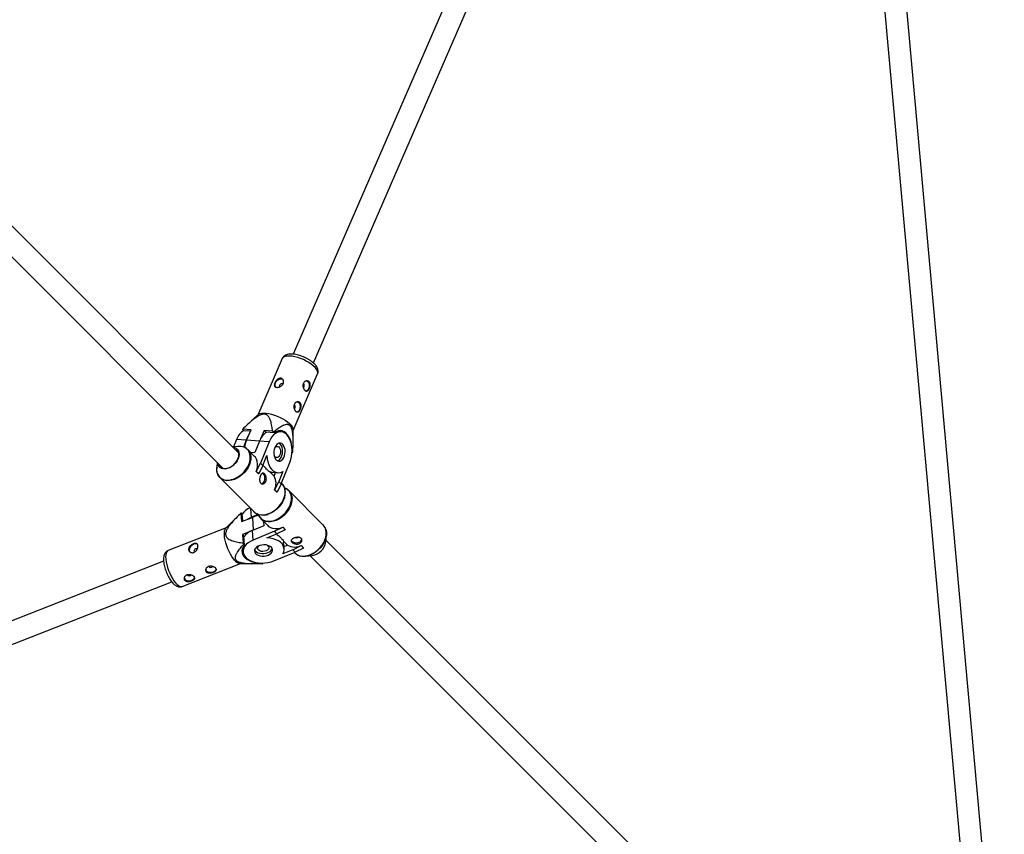
# Model space of a CAD drawing. Units: millimetres. Extents: x -6817 to 1074, y -13196 to -5304.
# Drawn here: x -1298 to -583, y -11248 to -10656 of the extents above; entities that cross this region are included whole.
import ezdxf

# ---------------------------------------------------------------- set-up
doc = ezdxf.new("R2010")
doc.units = ezdxf.units.MM

msp = doc.modelspace()

# ---------------------------------------------------------------- linework, layer by layer
at = {"color": 7, "linetype": 'Continuous', "lineweight": 25}
for p, q in [((-583.21, -11433.56), (-706.86, -10063.4)), ((-722.31, -10070.19), (-599.15, -11435)), ((-984.57, -10634.14), (-1099.71, -10899.36)), ((-1085.03, -10905.73), (-969.9, -10640.51)), ((-1139.17, -10971.16), (-1440.82, -10669.46)), ((-1452.13, -10680.77), (-1150.48, -10982.47)), ((-1107.65, -10902.57), (-1125.44, -10943.57)), ((-1099.76, -10954.72), (-1081.96, -10913.72)), ((-1092.02, -10920.95), (-1092.21, -10920.8)), ((-1098.63, -10936.17), (-1098.81, -10936.02)), ((-1125.08, -10943.23), (-1133.21, -10950.75)), ((-1136.55, -10954.1), (-1136.01, -10954.67)), ((-1130.24, -10954.2), (-1136.34, -10953.75)), ((-1136.01, -10954.67), (-1130.61, -10955.07)), ((-1133.54, -10961.81), (-1130.24, -10954.2)), ((-1120.82, -10954.89), (-1123.44, -10960.95)), ((-1114.71, -10955.34), (-1120.82, -10954.89)), ((-1119.91, -10955.85), (-1120.82, -10954.89)), ((-1108.56, -10955.75), (-1111.87, -10955.5)), ((-1099.72, -10962.06), (-1099.76, -10954.22)), ((-1140.8, -10961.25), (-1143.04, -10966.7)), ((-1133.81, -10961.76), (-1140.8, -10961.25)), ((-1133.81, -10961.76), (-1135.87, -10966.77)), ((-1124.15, -10962.47), (-1127.58, -10970.79)), ((-1117.17, -10962.98), (-1124.15, -10962.47)), ((-1119.91, -10955.85), (-1113.24, -10956.34)), ((-1113.24, -10956.34), (-1113.78, -10955.76)), ((-1140.01, -10966.38), (-1143.57, -10966.76)), ((-1127.71, -10973.57), (-1132.61, -10968.67)), ((-1132.61, -10968.67), (-1132.41, -10968.88)), ((-1117.17, -10962.98), (-1123.55, -10978.48)), ((-1130.72, -10970.56), (-1127.58, -10970.79)), ((-1121.82, -10980.21), (-1118.86, -10973.03)), ((-1100.51, -10970.72), (-1100.24, -10970.74)), ((-1100.03, -10970.4), (-1100.48, -10969.92)), ((-1154.89, -10978.07), (-1155.27, -10981.63)), ((-1126.47, -10984.59), (-1123.55, -10978.48)), ((-1121.82, -10980.21), (-1124.74, -10986.32)), ((-1123.55, -10978.48), (-1121.82, -10980.21)), ((-1108.49, -10993.53), (-1102.11, -10978.03)), ((-1152.98, -10989.03), (-1153.26, -10988.73)), ((-1152.98, -10989.03), (-1128.12, -11013.9)), ((-1124.86, -10986.31), (-1126.59, -10984.58)), ((-1126.47, -10984.59), (-1126.59, -10984.58)), ((-1124.74, -10986.32), (-1126.47, -10984.59)), ((-1124.74, -10986.32), (-1124.86, -10986.31)), ((-1113.53, -10987.94), (-1116.47, -10984.99)), ((-1115.56, -10985.14), (-1110.81, -10985.48)), ((-1113.53, -10987.94), (-1112.46, -10985.36)), ((-1107.27, -10984.63), (-1110.22, -10991.8)), ((-1111.53, -10999.64), (-1113.26, -10997.91)), ((-1113.14, -10997.92), (-1113.26, -10997.91)), ((-1113.14, -10997.92), (-1110.22, -10991.8)), ((-1111.42, -10999.65), (-1113.14, -10997.92)), ((-1108.49, -10993.53), (-1111.42, -10999.65)), ((-1110.22, -10991.8), (-1108.49, -10993.53)), ((-1107.75, -10993.53), (-1108.28, -10993.01)), ((-1103.09, -10998.22), (-1102.72, -10998.56)), ((-1111.42, -10999.65), (-1111.53, -10999.64)), ((-1105.77, -11003.8), (-1105.46, -11000.93)), ((-1077.86, -11023.43), (-1102.72, -10998.56)), ((-1139.83, -11016.98), (-1148.55, -11025.65)), ((-1137.61, -11014.82), (-1137.17, -11020.93)), ((-1136.77, -11015.19), (-1137.3, -11014.63)), ((-1137.17, -11020.93), (-1129.33, -11017.85)), ((-1136.37, -11020.62), (-1136.77, -11015.19)), ((-1125.1, -11015.71), (-1130, -11017.73)), ((-1124.96, -11015.76), (-1124.57, -11016.67)), ((-1123.09, -11018.92), (-1118.18, -11023.83)), ((-1122.74, -11019.25), (-1123.09, -11018.92)), ((-1120.72, -11016.18), (-1117.85, -11015.88)), ((-1148.26, -11025.37), (-1190.56, -11041.99)), ((-1120.96, -11023.96), (-1129.29, -11027.39)), ((-1121.19, -11020.82), (-1120.96, -11023.96)), ((-1113.28, -11027.99), (-1107.16, -11025.07)), ((-1105.43, -11026.8), (-1111.55, -11029.72)), ((-1107.17, -11024.95), (-1105.44, -11026.68)), ((-1107.16, -11025.07), (-1107.17, -11024.95)), ((-1107.16, -11025.07), (-1105.43, -11026.8)), ((-1105.43, -11026.8), (-1105.44, -11026.68)), ((-1130.99, -11028.19), (-1136.47, -11030.35)), ((-1136.47, -11030.35), (-1136.03, -11036.45)), ((-1136.47, -11030.35), (-1135.59, -11031.28)), ((-1135.1, -11037.96), (-1135.59, -11031.28)), ((-1128.77, -11034.37), (-1129.29, -11027.39)), ((-1113.28, -11027.99), (-1128.77, -11034.37)), ((-1118.72, -11032.67), (-1111.55, -11029.72)), ((-1111.55, -11029.72), (-1113.28, -11027.99)), ((-1096.65, -11032.49), (-1096.41, -11032.37)), ((-1076.09, -11035.71), (-1075.57, -11030.82)), ((-1136.25, -11039.71), (-1136.01, -11042.98)), ((-1135.63, -11037.39), (-1135.1, -11037.96)), ((-1099.95, -11041.32), (-1107.13, -11044.27)), ((-1106.76, -11035.07), (-1103.82, -11038.02)), ((-1106.27, -11040.73), (-1106.62, -11035.98)), ((-1106.39, -11039.08), (-1103.82, -11038.02)), ((-1099.95, -11041.32), (-1093.84, -11038.4)), ((-1098.22, -11043.05), (-1099.95, -11041.32)), ((-1092.11, -11040.12), (-1098.22, -11043.05)), ((-1093.85, -11038.28), (-1092.12, -11040.01)), ((-1093.84, -11038.4), (-1093.85, -11038.28)), ((-1093.84, -11038.4), (-1092.11, -11040.12)), ((-1092.11, -11040.12), (-1092.12, -11040.01)), ((-602.46, -11507.95), (-1075.95, -11034.39)), ((-1113.72, -11049.43), (-1098.22, -11043.05)), ((-1098.75, -11043.26), (-1098.23, -11043.79)), ((-1090.83, -11046.08), (-1085.94, -11045.56)), ((-1087.27, -11045.7), (-613.47, -11519.57)), ((-1193.79, -11049.71), (-1468.19, -11157.58)), ((-1180.31, -11068.05), (-1138.01, -11051.43)), ((-1138.42, -11051.41), (-1130.33, -11051.69)), ((-1122.68, -11051.07), (-1122.16, -11051.62)), ((-1121.84, -11051.43), (-1121.87, -11051.06)), ((-1462.33, -11172.47), (-1187.92, -11064.6))]:
    msp.add_line(p, q, dxfattribs=at)
at = {"color": 8, "linetype": 'Continuous', "lineweight": 25}
for p, q in [((-1124.16, -10962.49), (-1133.54, -10961.81)), ((-1130, -11017.73), (-1130.45, -11011.56)), ((-1129.33, -11017.85), (-1128.65, -11027.12))]:
    msp.add_line(p, q, dxfattribs=at)
at = {"color": 8, "linetype": 'Continuous', "lineweight": 25, "flags": 128}
for points in [[(-1083.81, -10908.95), (-1085.08, -10907.75), (-1086.59, -10906.55), (-1088.32, -10905.4), (-1090.21, -10904.32), (-1092.23, -10903.34), (-1094.31, -10902.48), (-1096.4, -10901.77), (-1098.46, -10901.23), (-1100.41, -10900.86), (-1102.23, -10900.68), (-1103.85, -10900.7), (-1105.23, -10900.91), (-1106.35, -10901.3), (-1107.17, -10901.88), (-1107.65, -10902.57)], [(-1081.96, -10913.72), (-1081.82, -10913.26), (-1081.83, -10912.31), (-1082.17, -10911.26), (-1082.83, -10910.13), (-1083.81, -10908.95)], [(-1155.27, -10981.63), (-1155.32, -10983.38), (-1155.07, -10985.09), (-1154.54, -10986.63), (-1153.72, -10987.97), (-1152.63, -10989.08), (-1151.32, -10989.94), (-1149.8, -10990.51), (-1148.11, -10990.79), (-1146.3, -10990.77), (-1144.41, -10990.44), (-1142.49, -10989.83), (-1140.58, -10988.93), (-1138.74, -10987.79), (-1137, -10986.41), (-1135.41, -10984.84), (-1134.01, -10983.12), (-1132.83, -10981.29), (-1131.91, -10979.38), (-1131.26, -10977.46), (-1130.9, -10975.57), (-1130.84, -10973.74), (-1131.08, -10972.04), (-1131.62, -10970.5), (-1132.44, -10969.16), (-1133.52, -10968.04), (-1134.84, -10967.19), (-1135.3, -10966.98)], [(-1132.41, -10968.88), (-1132.03, -10969.33), (-1131.2, -10970.69), (-1130.66, -10972.25), (-1130.41, -10973.97), (-1130.47, -10975.81), (-1130.83, -10977.73), (-1131.49, -10979.68)], [(-1131.49, -10979.68), (-1132.43, -10981.6), (-1133.62, -10983.46), (-1135.03, -10985.2), (-1136.64, -10986.79), (-1138.4, -10988.18), (-1140.27, -10989.34), (-1142.2, -10990.25), (-1144.14, -10990.87), (-1146.06, -10991.2), (-1147.89, -10991.22), (-1149.59, -10990.94), (-1151.13, -10990.36), (-1152.46, -10989.49), (-1152.98, -10989.03)], [(-1112.37, -11019.63), (-1110.47, -11018.7), (-1108.63, -11017.53), (-1106.91, -11016.13), (-1105.34, -11014.54), (-1103.97, -11012.8), (-1102.82, -11010.95), (-1101.92, -11009.04), (-1101.31, -11007.12), (-1100.99, -11005.23), (-1100.96, -11003.43), (-1101.24, -11001.74), (-1101.82, -11000.22), (-1102.67, -10998.9), (-1103.78, -10997.82), (-1105.13, -10997), (-1105.75, -10996.74)], [(-1106.63, -11004.54), (-1105.97, -11002.6), (-1105.61, -11000.68), (-1105.55, -10998.84), (-1105.79, -10997.11), (-1106.34, -10995.55), (-1107.17, -10994.19), (-1107.75, -10993.53)], [(-1128.12, -11013.9), (-1127.6, -11014.36), (-1126.27, -11015.22), (-1124.73, -11015.8), (-1123.03, -11016.08), (-1121.19, -11016.06), (-1119.28, -11015.74), (-1117.34, -11015.11), (-1115.41, -11014.21), (-1113.54, -11013.05), (-1111.78, -11011.66), (-1110.17, -11010.07), (-1108.76, -11008.32), (-1107.56, -11006.47), (-1106.63, -11004.54)], [(-1102.72, -10998.56), (-1102.26, -10999.07), (-1101.4, -11000.41), (-1100.82, -11001.94), (-1100.53, -11003.65), (-1100.56, -11005.48), (-1100.88, -11007.39), (-1101.5, -11009.34), (-1102.41, -11011.27), (-1103.57, -11013.13), (-1104.96, -11014.89), (-1106.55, -11016.5), (-1108.29, -11017.92), (-1110.15, -11019.11), (-1112.07, -11020.05)], [(-1124.57, -11016.67), (-1124.56, -11016.7), (-1123.71, -11018.01), (-1122.6, -11019.1), (-1121.25, -11019.92), (-1119.71, -11020.45), (-1118.01, -11020.7), (-1116.19, -11020.64), (-1114.29, -11020.28), (-1112.37, -11019.63)], [(-1112.07, -11020.05), (-1114.02, -11020.7), (-1115.94, -11021.07), (-1117.78, -11021.13), (-1119.5, -11020.88), (-1121.07, -11020.34), (-1122.43, -11019.51), (-1122.74, -11019.25)], [(-1087.21, -11044.91), (-1085.29, -11043.98), (-1083.43, -11042.78), (-1081.69, -11041.37), (-1080.1, -11039.76), (-1078.71, -11038), (-1077.55, -11036.13), (-1076.64, -11034.2), (-1076.02, -11032.26), (-1075.69, -11030.35), (-1075.67, -11028.51), (-1075.95, -11026.81), (-1076.53, -11025.27), (-1077.4, -11023.94), (-1077.86, -11023.43)], [(-1190.56, -11041.99), (-1190.93, -11042.2), (-1191.53, -11042.83), (-1191.96, -11043.78), (-1192.23, -11045.02), (-1192.33, -11046.52), (-1192.24, -11048.24), (-1191.98, -11050.14), (-1191.55, -11052.16), (-1190.96, -11054.26), (-1190.23, -11056.37), (-1189.37, -11058.46), (-1188.41, -11060.45), (-1187.37, -11062.3), (-1186.29, -11063.96), (-1185.18, -11065.4), (-1184.08, -11066.56), (-1183.01, -11067.43), (-1182.01, -11067.97), (-1181.09, -11068.18), (-1180.31, -11068.05)], [(-1098.23, -11043.79), (-1097.56, -11044.37), (-1096.2, -11045.2), (-1094.64, -11045.75), (-1092.92, -11045.99), (-1091.08, -11045.93), (-1089.16, -11045.57), (-1087.21, -11044.91)]]:
    msp.add_lwpolyline(points, dxfattribs=at)
at = {"color": 7, "linetype": 'Continuous', "lineweight": 25, "flags": 128}
for points in [[(-1106.89, -10918.01), (-1107.42, -10917.62), (-1108.3, -10917.39), (-1109.32, -10917.48), (-1110.37, -10917.88), (-1111.37, -10918.56), (-1112.2, -10919.45), (-1112.79, -10920.46)], [(-1090.18, -10918.53), (-1089.71, -10918.64), (-1089.04, -10919.12), (-1088.51, -10919.92), (-1088.17, -10920.97), (-1088.05, -10922.16), (-1088.18, -10923.37), (-1088.52, -10924.49), (-1089.06, -10925.41), (-1089.74, -10926.03), (-1090.32, -10926.28)], [(-1107.25, -10921.06), (-1107.39, -10920.94), (-1107.82, -10920.81), (-1108.32, -10920.87), (-1108.84, -10921.13), (-1109.29, -10921.53), (-1109.6, -10922.03)], [(-1096.79, -10933.74), (-1096.32, -10933.86), (-1095.64, -10934.34), (-1095.11, -10935.14), (-1094.77, -10936.18), (-1094.66, -10937.37), (-1094.78, -10938.59), (-1095.13, -10939.71), (-1095.67, -10940.62), (-1096.34, -10941.25), (-1096.93, -10941.49)], [(-1125.08, -10943.23), (-1124.78, -10942.99), (-1123.81, -10942.5), (-1122.55, -10942.2), (-1121.05, -10942.09), (-1119.32, -10942.17), (-1117.43, -10942.44), (-1115.42, -10942.9), (-1113.34, -10943.53), (-1111.25, -10944.32), (-1109.19, -10945.24), (-1107.23, -10946.27), (-1105.41, -10947.39), (-1103.79, -10948.57), (-1102.39, -10949.77), (-1101.27, -10950.97), (-1100.44, -10952.13), (-1099.94, -10953.22), (-1099.76, -10954.22)], [(-1100.63, -10966.81), (-1100.81, -10965.25), (-1101.26, -10963.1), (-1101.92, -10961.12), (-1102.76, -10959.34), (-1103.77, -10957.82), (-1104.93, -10956.58), (-1106.21, -10955.67), (-1107.58, -10955.09), (-1109, -10954.87), (-1110.44, -10955.01), (-1111.86, -10955.5), (-1113.24, -10956.34)], [(-1133.81, -10961.76), (-1132.9, -10959.86), (-1132.21, -10958.74)], [(-1102.11, -10978.03), (-1101.39, -10975.95), (-1100.86, -10973.74), (-1100.56, -10971.44), (-1100.47, -10969.12), (-1100.62, -10966.84), (-1100.98, -10964.65), (-1101.56, -10962.6), (-1102.34, -10960.74), (-1103.29, -10959.13), (-1104.41, -10957.79), (-1105.65, -10956.77), (-1106.99, -10956.09), (-1108.39, -10955.76), (-1109.83, -10955.8), (-1111.26, -10956.19), (-1112.65, -10956.94), (-1113.97, -10958.03), (-1115.18, -10959.42), (-1116.25, -10961.08), (-1117.17, -10962.98)], [(-1143.44, -10966.89), (-1142.29, -10967.13), (-1141.12, -10967.68), (-1140.17, -10968.5), (-1139.49, -10969.56), (-1139.08, -10970.82), (-1138.98, -10972.23), (-1139.18, -10973.74), (-1139.67, -10975.29), (-1140.44, -10976.82), (-1141.46, -10978.27), (-1142.69, -10979.58), (-1144.08, -10980.71), (-1145.58, -10981.62), (-1147.12, -10982.25), (-1148.66, -10982.6), (-1150.13, -10982.65), (-1151.47, -10982.4), (-1152.64, -10981.85), (-1153.59, -10981.03), (-1154.27, -10979.97), (-1154.68, -10978.71), (-1154.75, -10978.2)], [(-1139.79, -10975.31), (-1139.29, -10973.74), (-1139.1, -10972.22), (-1139.23, -10970.8), (-1139.68, -10969.54), (-1140.41, -10968.5), (-1141.41, -10967.72), (-1142.64, -10967.23), (-1143.22, -10967.11)], [(-1113, -10967.15), (-1113.44, -10968.55), (-1113.69, -10970.05), (-1113.71, -10971.58), (-1113.52, -10973.05), (-1113.11, -10974.38), (-1112.52, -10975.51), (-1111.78, -10976.36), (-1110.91, -10976.9), (-1109.98, -10977.1), (-1109.03, -10976.94), (-1108.12, -10976.43), (-1107.28, -10975.6), (-1106.58, -10974.5), (-1106.04, -10973.18), (-1105.69, -10971.72), (-1105.55, -10970.2), (-1105.64, -10968.69), (-1105.94, -10967.28), (-1106.44, -10966.04), (-1107.11, -10965.04), (-1107.92, -10964.34), (-1108.83, -10963.97), (-1109.77, -10963.95), (-1110.71, -10964.29), (-1111.59, -10964.96), (-1112.37, -10965.93), (-1113, -10967.15)], [(-1113.12, -10967.51), (-1113.01, -10967.34), (-1112.35, -10966.67), (-1111.61, -10966.32), (-1110.86, -10966.33), (-1110.16, -10966.71), (-1109.57, -10967.41), (-1109.15, -10968.37), (-1108.93, -10969.51), (-1108.94, -10970.73), (-1109.17, -10971.91), (-1109.6, -10972.96), (-1110.2, -10973.78), (-1110.9, -10974.3), (-1111.66, -10974.47), (-1112.4, -10974.27), (-1113.05, -10973.73), (-1113.52, -10972.97)], [(-1111.01, -10976.86), (-1110.84, -10976.8), (-1109.92, -10976.3), (-1109.09, -10975.47), (-1108.38, -10974.37), (-1107.84, -10973.05), (-1107.49, -10971.59), (-1107.36, -10970.06), (-1107.44, -10968.55), (-1107.75, -10967.14), (-1108.25, -10965.91), (-1108.92, -10964.91), (-1109.73, -10964.21), (-1110.07, -10964.02)], [(-1154.53, -10978.42), (-1154.29, -10979.43), (-1153.69, -10980.59), (-1152.82, -10981.5), (-1151.7, -10982.15), (-1150.39, -10982.49), (-1148.93, -10982.51), (-1147.38, -10982.22), (-1145.82, -10981.63), (-1144.29, -10980.75), (-1142.87, -10979.63), (-1141.61, -10978.32), (-1140.57, -10976.85), (-1139.79, -10975.31)], [(-1126.59, -10984.58), (-1125.93, -10982.64), (-1125.56, -10980.72), (-1125.51, -10978.88), (-1125.75, -10977.15), (-1126.3, -10975.59), (-1127.13, -10974.23), (-1127.71, -10973.57)], [(-1118.86, -10973.03), (-1118.63, -10975.33), (-1118.16, -10977.5), (-1117.48, -10979.51), (-1116.6, -10981.29), (-1115.55, -10982.8), (-1114.35, -10984), (-1113.03, -10984.86), (-1111.62, -10985.36), (-1110.17, -10985.49), (-1108.71, -10985.25), (-1107.27, -10984.63)], [(-1122.6, -10993.47), (-1122.55, -10993.46), (-1121.81, -10993.16), (-1121.14, -10992.51), (-1120.62, -10991.57), (-1120.29, -10990.44), (-1120.18, -10989.22), (-1120.32, -10988.04), (-1120.67, -10987.01), (-1121.22, -10986.24), (-1121.9, -10985.79), (-1121.99, -10985.76)], [(-1115.56, -10985.14), (-1115.92, -10985.1), (-1116.47, -10984.99)], [(-1106.48, -11004.82), (-1107.4, -11006.72), (-1108.58, -11008.55), (-1109.98, -11010.28), (-1111.57, -11011.85), (-1113.31, -11013.22), (-1115.15, -11014.37), (-1117.06, -11015.26), (-1118.98, -11015.88), (-1120.87, -11016.2), (-1122.68, -11016.22), (-1124.37, -11015.94), (-1125.88, -11015.38)], [(-1132.88, -11019.24), (-1131.89, -11018.64), (-1130, -11017.73)], [(-1141.98, -11049.25), (-1143.09, -11047.95), (-1144.19, -11046.39), (-1145.25, -11044.63), (-1146.25, -11042.7), (-1147.16, -11040.66), (-1147.96, -11038.55), (-1148.62, -11036.44), (-1149.14, -11034.37), (-1149.48, -11032.41), (-1149.66, -11030.59), (-1149.65, -11028.98), (-1149.47, -11027.6), (-1149.12, -11026.5), (-1148.6, -11025.71), (-1148.55, -11025.65)], [(-1118.18, -11023.83), (-1117.52, -11024.41), (-1116.16, -11025.24), (-1114.6, -11025.79), (-1112.88, -11026.03), (-1111.03, -11025.97), (-1109.12, -11025.61), (-1107.17, -11024.95)], [(-1076.39, -11025.65), (-1076.39, -11025.65), (-1075.81, -11027.17), (-1075.54, -11028.86), (-1075.56, -11030.67), (-1075.88, -11032.56), (-1076.5, -11034.48), (-1077.39, -11036.39), (-1078.54, -11038.23), (-1079.91, -11039.97), (-1081.48, -11041.56), (-1083.2, -11042.96), (-1085.04, -11044.14), (-1086.94, -11045.06), (-1088.86, -11045.71), (-1090.76, -11046.07), (-1090.93, -11046.09)], [(-1107.13, -11044.27), (-1106.51, -11042.83), (-1106.26, -11041.37), (-1106.39, -11039.92), (-1106.89, -11038.51), (-1107.76, -11037.19), (-1108.96, -11035.99), (-1110.47, -11034.94), (-1112.25, -11034.06), (-1114.25, -11033.38), (-1116.43, -11032.91), (-1118.72, -11032.67)], [(-1169.14, -11037.58), (-1169.16, -11037.56), (-1169.96, -11037.18), (-1170.94, -11037.12), (-1172, -11037.38), (-1173.03, -11037.94), (-1173.95, -11038.75), (-1174.65, -11039.72), (-1175.07, -11040.76), (-1175.17, -11041.78), (-1174.93, -11042.66), (-1174.78, -11042.9)], [(-1169.33, -11040.77), (-1169.56, -11040.6), (-1170.02, -11040.51), (-1170.54, -11040.62), (-1171.05, -11040.91), (-1171.47, -11041.35), (-1171.73, -11041.86), (-1171.8, -11042.37), (-1171.66, -11042.79), (-1171.34, -11043.07), (-1171.33, -11043.07)], [(-1135.1, -11037.96), (-1136.04, -11039.31), (-1136.65, -11040.72), (-1136.9, -11042.16), (-1136.79, -11043.59), (-1136.32, -11044.98), (-1135.51, -11046.29), (-1134.38, -11047.49), (-1132.94, -11048.55), (-1131.24, -11049.45), (-1129.32, -11050.17), (-1127.22, -11050.68), (-1126.74, -11050.77)], [(-1128.77, -11034.37), (-1130.67, -11035.28), (-1132.33, -11036.36), (-1133.73, -11037.57), (-1134.81, -11038.89), (-1135.56, -11040.28), (-1135.96, -11041.71), (-1135.99, -11043.15), (-1135.67, -11044.55), (-1134.98, -11045.89), (-1133.96, -11047.14), (-1132.63, -11048.25), (-1131.01, -11049.21), (-1129.16, -11049.98), (-1127.11, -11050.56), (-1124.92, -11050.92), (-1122.63, -11051.07), (-1120.31, -11050.98), (-1118.02, -11050.68), (-1115.8, -11050.15), (-1113.72, -11049.43)], [(-1117.89, -11045.26), (-1116.67, -11044.63), (-1115.7, -11043.85), (-1115.03, -11042.97), (-1114.7, -11042.03), (-1114.71, -11041.09), (-1115.08, -11040.18), (-1115.78, -11039.37), (-1116.78, -11038.7), (-1118.02, -11038.2), (-1119.43, -11037.9), (-1120.94, -11037.81), (-1122.46, -11037.95), (-1123.92, -11038.3), (-1125.24, -11038.84), (-1126.34, -11039.54), (-1127.17, -11040.38), (-1127.68, -11041.29), (-1127.84, -11042.24), (-1127.64, -11043.17), (-1127.1, -11044.04), (-1126.25, -11044.78), (-1125.12, -11045.37), (-1123.79, -11045.78), (-1122.32, -11045.97), (-1120.79, -11045.95), (-1119.29, -11045.71), (-1117.89, -11045.26)], [(-1119.3, -11042.18), (-1120.43, -11042.51), (-1121.64, -11042.63), (-1122.83, -11042.53), (-1123.9, -11042.21), (-1124.74, -11041.7), (-1125.28, -11041.04), (-1125.47, -11040.31), (-1125.3, -11039.55), (-1124.79, -11038.85), (-1124.35, -11038.49)], [(-1118.56, -11038.13), (-1118.41, -11038.22), (-1117.71, -11038.8), (-1117.34, -11039.51), (-1117.33, -11040.26), (-1117.67, -11041), (-1118.35, -11041.66), (-1119.3, -11042.18)], [(-1106.76, -11035.07), (-1106.66, -11035.62), (-1106.62, -11035.98)], [(-1101.07, -11034.56), (-1100.63, -11035.2), (-1099.86, -11035.75), (-1098.83, -11036.1), (-1097.65, -11036.24), (-1096.43, -11036.13), (-1095.3, -11035.81)], [(-1127.73, -11041.47), (-1127.24, -11042.23), (-1126.38, -11042.98), (-1125.26, -11043.57), (-1123.92, -11043.97), (-1122.45, -11044.17), (-1120.93, -11044.14), (-1119.42, -11043.9), (-1118.02, -11043.45)], [(-1163.26, -11055.96), (-1162.84, -11056.64), (-1162.08, -11057.2), (-1161.07, -11057.57), (-1159.9, -11057.72), (-1158.68, -11057.63), (-1157.54, -11057.32), (-1156.58, -11056.81), (-1155.9, -11056.15), (-1155.58, -11055.45)], [(-1178.93, -11062.12), (-1178.5, -11062.8), (-1177.75, -11063.36), (-1176.73, -11063.73), (-1175.56, -11063.88), (-1174.34, -11063.79), (-1173.2, -11063.48), (-1172.25, -11062.97), (-1171.57, -11062.31), (-1171.25, -11061.61)]]:
    msp.add_lwpolyline(points, dxfattribs=at)
at = {"color": 7, "linetype": 'Continuous', "lineweight": 25}
for centre, radius, start, end in [((-1110.58, -10921.75), 2.56, 149.76316, 218.90545), ((-1108.71, -10922.54), 1.03, 150.08302, 218.58559), ((-1093.61, -10922.19), 2.01, 314.80631, 38.00294), ((-1100.21, -10937.41), 2.01, 314.80631, 38.00294), ((-1129.08, -10965.39), 12.42, 120.78243, 160.53574), ((-1133.81, -10955.52), 3.09, 145.1421, 152.59087), ((-1135.63, -11002.2), 51.33, 64.79931, 65.94261), ((-1113.85, -10970.2), 21.41, 156.92058, 171.6418), ((-1112.68, -10966.41), 12.13, 120.28596, 161.0322), ((-1138.85, -10975.99), 9.68, 68.51031, 96.8941), ((-1102.77, -10968.98), 3.09, 325.1421, 332.59087), ((-1122.8, -10993.17), 10.65, 333.60293, 29.42981), ((-1119.19, -10999.42), 13.81, 336.99879, 354.31124), ((-1126.55, -11022.39), 12.27, 111.47787, 146.19758), ((-1136.07, -11016.95), 2.62, 117.87508, 125.9295), ((-1121.45, -11038.22), 21.84, 98.08369, 111.15566), ((-1124.96, -11039.43), 12.8, 109.78223, 145.63996), ((-1097.55, -11030.26), 2.4, 256.63956, 291.8373), ((-1095.97, -11033.26), 2.63, 284.7168, 346.96374), ((-1084.05, -11015.17), 56.16, 202.2618, 203.30591), ((-1119.53, -11038.71), 4.97, 287.57984, 338.59529), ((-1098.58, -11028.74), 10.65, 240.58313, 296.39933), ((-1087.68, -11033.98), 11.71, 278.52769, 351.46286), ((-1159.64, -11052.27), 1.92, 222.27474, 317.58837), ((-1137.49, -11045.87), 5.62, 216.94321, 260.42596), ((-1123.38, -11049.3), 2.62, 297.87508, 305.9295), ((-1175.31, -11058.42), 1.92, 222.27474, 317.58837)]:
    msp.add_arc(centre, radius, start, end, dxfattribs=at)
for points, knots in [([(-1083.98, -10906.72), (-1084.19, -10906.51), (-1084.82, -10905.87), (-1086.02, -10904.86), (-1087.62, -10903.73), (-1089.35, -10902.7), (-1091.18, -10901.78), (-1093.08, -10900.97), (-1095, -10900.3), (-1096.91, -10899.78), (-1098.79, -10899.42), (-1100.6, -10899.25), (-1102.36, -10899.28), (-1103.91, -10899.54), (-1105.22, -10900.04), (-1106.26, -10900.7), (-1107.1, -10901.53), (-1107.45, -10902.21), (-1107.63, -10902.54)], [0, 0, 0, 0, 0.0363354, 0.1064986, 0.1750524, 0.2423713, 0.308979, 0.3753065, 0.441713, 0.5084709, 0.576023, 0.6449654, 0.7161348, 0.7903898, 0.8495165, 0.9027999, 0.95294, 1, 1, 1, 1]), ([(-1082, -10913.7), (-1081.9, -10913.5), (-1081.64, -10912.93), (-1081.54, -10911.91), (-1081.64, -10910.74), (-1082, -10909.58), (-1082.62, -10908.4), (-1083.32, -10907.45), (-1083.83, -10906.89), (-1083.98, -10906.72)], [0, 0, 0, 0, 0.084277, 0.236685, 0.388013, 0.547158, 0.722554, 0.919235, 1, 1, 1, 1]), ([(-1106.89, -10920.67), (-1106.99, -10920.89), (-1107.1, -10921.1), (-1107.38, -10921.5), (-1107.54, -10921.7), (-1107.89, -10922.05), (-1108.09, -10922.22), (-1108.5, -10922.53), (-1108.72, -10922.67), (-1109.16, -10922.91), (-1109.4, -10923.02), (-1109.87, -10923.2), (-1110.1, -10923.27), (-1110.57, -10923.38), (-1110.8, -10923.42), (-1111.25, -10923.46), (-1111.46, -10923.46), (-1111.86, -10923.43), (-1112.05, -10923.4), (-1112.39, -10923.3), (-1112.55, -10923.24), (-1112.82, -10923.07), (-1112.94, -10922.97), (-1113.14, -10922.74), (-1113.21, -10922.61), (-1113.33, -10922.33), (-1113.36, -10922.17), (-1113.4, -10921.83), (-1113.39, -10921.65), (-1113.35, -10921.27), (-1113.31, -10921.07), (-1113.19, -10920.65), (-1113.11, -10920.44), (-1112.92, -10920.01), (-1112.81, -10919.79), (-1112.56, -10919.35), (-1112.42, -10919.14), (-1112.12, -10918.72), (-1111.96, -10918.52), (-1111.62, -10918.15), (-1111.44, -10917.97), (-1111.06, -10917.65), (-1110.86, -10917.5), (-1110.46, -10917.25), (-1110.26, -10917.15), (-1109.84, -10916.98), (-1109.63, -10916.92), (-1109.21, -10916.85), (-1109, -10916.84), (-1108.6, -10916.87), (-1108.4, -10916.91), (-1108.03, -10917.04), (-1107.86, -10917.13), (-1107.53, -10917.34), (-1107.39, -10917.47), (-1107.12, -10917.78), (-1107.01, -10917.94), (-1106.82, -10918.3), (-1106.75, -10918.5), (-1106.65, -10918.91), (-1106.62, -10919.12), (-1106.62, -10919.56), (-1106.64, -10919.78), (-1106.73, -10920.23), (-1106.8, -10920.45), (-1106.89, -10920.67)], [0, 0, 0, 0, 0.03125, 0.03125, 0.0625, 0.0625, 0.09375, 0.09375, 0.125, 0.125, 0.15625, 0.15625, 0.1875, 0.1875, 0.21875, 0.21875, 0.25, 0.25, 0.28125, 0.28125, 0.3125, 0.3125, 0.34375, 0.34375, 0.375, 0.375, 0.40625, 0.40625, 0.4375, 0.4375, 0.46875, 0.46875, 0.5, 0.5, 0.53125, 0.53125, 0.5625, 0.5625, 0.59375, 0.59375, 0.625, 0.625, 0.65625, 0.65625, 0.6875, 0.6875, 0.71875, 0.71875, 0.75, 0.75, 0.78125, 0.78125, 0.8125, 0.8125, 0.84375, 0.84375, 0.875, 0.875, 0.90625, 0.90625, 0.9375, 0.9375, 0.96875, 0.96875, 1, 1, 1, 1]), ([(-1088.25, -10919.18), (-1088.38, -10919.04), (-1088.52, -10918.93), (-1088.83, -10918.74), (-1089, -10918.68), (-1089.35, -10918.59), (-1089.53, -10918.57), (-1089.89, -10918.58), (-1090.08, -10918.61), (-1090.45, -10918.72), (-1090.63, -10918.8), (-1090.98, -10919), (-1091.15, -10919.13), (-1091.46, -10919.41), (-1091.6, -10919.58), (-1091.86, -10919.95), (-1091.97, -10920.15), (-1092.16, -10920.59), (-1092.24, -10920.82), (-1092.35, -10921.3), (-1092.38, -10921.55), (-1092.42, -10922.05), (-1092.42, -10922.31), (-1092.38, -10922.82), (-1092.34, -10923.08), (-1092.24, -10923.58), (-1092.17, -10923.82), (-1092.01, -10924.28), (-1091.92, -10924.51), (-1091.71, -10924.93), (-1091.61, -10925.12), (-1091.37, -10925.48), (-1091.24, -10925.64), (-1090.99, -10925.91), (-1090.86, -10926.02), (-1090.59, -10926.2), (-1090.46, -10926.27), (-1090.19, -10926.35), (-1090.06, -10926.37), (-1089.79, -10926.35), (-1089.66, -10926.31), (-1089.41, -10926.2), (-1089.28, -10926.11), (-1089.04, -10925.9), (-1088.92, -10925.78), (-1088.69, -10925.48), (-1088.58, -10925.31), (-1088.37, -10924.94), (-1088.27, -10924.73), (-1088.08, -10924.3), (-1087.99, -10924.07), (-1087.84, -10923.6), (-1087.77, -10923.35), (-1087.65, -10922.85), (-1087.6, -10922.6), (-1087.54, -10922.09), (-1087.52, -10921.84), (-1087.51, -10921.35), (-1087.52, -10921.11), (-1087.57, -10920.65), (-1087.62, -10920.43), (-1087.74, -10920.02), (-1087.82, -10919.82), (-1088.01, -10919.47), (-1088.12, -10919.32), (-1088.25, -10919.18)], [0, 0, 0, 0, 0.03125, 0.03125, 0.0625, 0.0625, 0.09375, 0.09375, 0.125, 0.125, 0.15625, 0.15625, 0.1875, 0.1875, 0.21875, 0.21875, 0.25, 0.25, 0.28125, 0.28125, 0.3125, 0.3125, 0.34375, 0.34375, 0.375, 0.375, 0.40625, 0.40625, 0.4375, 0.4375, 0.46875, 0.46875, 0.5, 0.5, 0.53125, 0.53125, 0.5625, 0.5625, 0.59375, 0.59375, 0.625, 0.625, 0.65625, 0.65625, 0.6875, 0.6875, 0.71875, 0.71875, 0.75, 0.75, 0.78125, 0.78125, 0.8125, 0.8125, 0.84375, 0.84375, 0.875, 0.875, 0.90625, 0.90625, 0.9375, 0.9375, 0.96875, 0.96875, 1, 1, 1, 1]), ([(-1094.86, -10934.39), (-1094.99, -10934.26), (-1095.13, -10934.14), (-1095.44, -10933.96), (-1095.61, -10933.89), (-1095.95, -10933.8), (-1096.13, -10933.78), (-1096.5, -10933.8), (-1096.69, -10933.83), (-1097.05, -10933.93), (-1097.23, -10934.01), (-1097.59, -10934.22), (-1097.75, -10934.34), (-1098.06, -10934.63), (-1098.21, -10934.8), (-1098.46, -10935.17), (-1098.58, -10935.37), (-1098.76, -10935.8), (-1098.84, -10936.04), (-1098.95, -10936.51), (-1098.99, -10936.76), (-1099.02, -10937.27), (-1099.02, -10937.53), (-1098.98, -10938.04), (-1098.95, -10938.29), (-1098.84, -10938.79), (-1098.77, -10939.03), (-1098.62, -10939.5), (-1098.52, -10939.73), (-1098.32, -10940.15), (-1098.21, -10940.34), (-1097.97, -10940.69), (-1097.85, -10940.85), (-1097.59, -10941.12), (-1097.46, -10941.24), (-1097.2, -10941.42), (-1097.06, -10941.49), (-1096.8, -10941.57), (-1096.66, -10941.58), (-1096.4, -10941.56), (-1096.27, -10941.53), (-1096.02, -10941.41), (-1095.89, -10941.33), (-1095.65, -10941.12), (-1095.53, -10940.99), (-1095.3, -10940.69), (-1095.19, -10940.53), (-1094.98, -10940.15), (-1094.87, -10939.95), (-1094.69, -10939.52), (-1094.6, -10939.29), (-1094.44, -10938.81), (-1094.37, -10938.56), (-1094.26, -10938.06), (-1094.21, -10937.81), (-1094.14, -10937.31), (-1094.12, -10937.06), (-1094.11, -10936.57), (-1094.12, -10936.33), (-1094.18, -10935.86), (-1094.22, -10935.65), (-1094.35, -10935.23), (-1094.43, -10935.04), (-1094.62, -10934.69), (-1094.73, -10934.53), (-1094.86, -10934.39)], [0, 0, 0, 0, 0.03125, 0.03125, 0.0625, 0.0625, 0.09375, 0.09375, 0.125, 0.125, 0.15625, 0.15625, 0.1875, 0.1875, 0.21875, 0.21875, 0.25, 0.25, 0.28125, 0.28125, 0.3125, 0.3125, 0.34375, 0.34375, 0.375, 0.375, 0.40625, 0.40625, 0.4375, 0.4375, 0.46875, 0.46875, 0.5, 0.5, 0.53125, 0.53125, 0.5625, 0.5625, 0.59375, 0.59375, 0.625, 0.625, 0.65625, 0.65625, 0.6875, 0.6875, 0.71875, 0.71875, 0.75, 0.75, 0.78125, 0.78125, 0.8125, 0.8125, 0.84375, 0.84375, 0.875, 0.875, 0.90625, 0.90625, 0.9375, 0.9375, 0.96875, 0.96875, 1, 1, 1, 1]), ([(-1114.71, -10955.34), (-1114.84, -10954.06), (-1115, -10952.79), (-1115.42, -10950.3), (-1115.68, -10949.08), (-1116.21, -10947.33), (-1116.42, -10946.76), (-1116.78, -10945.95), (-1116.91, -10945.68), (-1117.2, -10945.17), (-1117.35, -10944.92), (-1117.87, -10944.22), (-1118.27, -10943.8), (-1119.01, -10943.33), (-1119.28, -10943.19), (-1119.87, -10943), (-1120.18, -10942.94), (-1120.86, -10942.9), (-1121.2, -10942.92), (-1121.92, -10943.03), (-1122.29, -10943.12), (-1123.39, -10943.47), (-1124.11, -10943.81), (-1125.55, -10944.61), (-1126.24, -10945.05), (-1127.59, -10946), (-1128.26, -10946.5), (-1130.21, -10948.06), (-1131.48, -10949.16), (-1133.95, -10951.42), (-1135.15, -10952.58), (-1136.34, -10953.75)], [0, 0, 0, 0, 0.125, 0.125, 0.25, 0.25, 0.3125, 0.3125, 0.34375, 0.34375, 0.375, 0.375, 0.4375, 0.4375, 0.46875, 0.46875, 0.5, 0.5, 0.53125, 0.53125, 0.5625, 0.5625, 0.625, 0.625, 0.6875, 0.6875, 0.75, 0.75, 0.875, 0.875, 1, 1, 1, 1]), ([(-1100.03, -10970.4), (-1099.92, -10968.73), (-1099.83, -10967.06), (-1099.75, -10964.57), (-1099.73, -10963.73), (-1099.72, -10962.07), (-1099.72, -10961.23), (-1099.77, -10959.57), (-1099.82, -10958.73), (-1099.96, -10957.1), (-1100.06, -10956.3), (-1100.27, -10955.12), (-1100.35, -10954.74), (-1100.55, -10953.99), (-1100.67, -10953.61), (-1100.93, -10952.91), (-1101.08, -10952.59), (-1101.34, -10952.14), (-1101.44, -10951.99), (-1101.63, -10951.72), (-1101.73, -10951.6), (-1102.04, -10951.26), (-1102.27, -10951.07), (-1102.75, -10950.77), (-1103, -10950.67), (-1103.51, -10950.52), (-1103.77, -10950.49), (-1104.3, -10950.47), (-1104.56, -10950.48), (-1105.35, -10950.59), (-1105.87, -10950.75), (-1106.64, -10951.04), (-1106.9, -10951.15), (-1107.41, -10951.39), (-1107.67, -10951.52), (-1108.43, -10951.93), (-1108.93, -10952.22), (-1109.92, -10952.86), (-1110.41, -10953.19), (-1111.87, -10954.24), (-1112.83, -10954.98), (-1113.78, -10955.76)], [0, 0, 0, 0, 0.125, 0.125, 0.1875, 0.1875, 0.25, 0.25, 0.3125, 0.3125, 0.375, 0.375, 0.40625, 0.40625, 0.4375, 0.4375, 0.46875, 0.46875, 0.484375, 0.484375, 0.5, 0.5, 0.53125, 0.53125, 0.5625, 0.5625, 0.59375, 0.59375, 0.625, 0.625, 0.6875, 0.6875, 0.71875, 0.71875, 0.75, 0.75, 0.8125, 0.8125, 0.875, 0.875, 1, 1, 1, 1]), ([(-1132.41, -10968.91), (-1132.7, -10968.61), (-1133.35, -10967.95), (-1134.28, -10967.34), (-1134.94, -10967.1), (-1135.11, -10967.04)], [0, 0, 0, 0, 0.379495, 0.847512, 1, 1, 1, 1]), ([(-1155.25, -10981.72), (-1155.27, -10981.89), (-1155.39, -10982.68), (-1155.31, -10984.01), (-1155, -10985.69), (-1154.37, -10987.18), (-1153.78, -10988.19), (-1153.34, -10988.62), (-1153.27, -10988.69)], [0, 0, 0, 0, 0.063173, 0.289301, 0.514313, 0.73732, 0.957794, 1, 1, 1, 1]), ([(-1116.47, -10984.99), (-1116.61, -10984.91), (-1117.03, -10984.68), (-1118.26, -10983.7), (-1119.9, -10981.98), (-1121.14, -10980.5), (-1121.68, -10979.87)], [0, 0, 0, 0, 0.155528, 0.451249, 0.765304, 1, 1, 1, 1]), ([(-1119.52, -10991.65), (-1119.61, -10991.87), (-1119.72, -10992.08), (-1119.97, -10992.46), (-1120.11, -10992.63), (-1120.41, -10992.93), (-1120.58, -10993.06), (-1120.92, -10993.28), (-1121.1, -10993.36), (-1121.46, -10993.49), (-1121.65, -10993.52), (-1122.02, -10993.55), (-1122.2, -10993.53), (-1122.54, -10993.46), (-1122.71, -10993.4), (-1123.03, -10993.23), (-1123.17, -10993.12), (-1123.43, -10992.86), (-1123.55, -10992.71), (-1123.75, -10992.37), (-1123.83, -10992.18), (-1124.02, -10991.57), (-1124.09, -10991.11), (-1124.09, -10990.38), (-1124.07, -10990.13), (-1124.02, -10989.63), (-1123.97, -10989.37), (-1123.87, -10988.87), (-1123.81, -10988.62), (-1123.66, -10988.14), (-1123.57, -10987.91), (-1123.39, -10987.47), (-1123.3, -10987.26), (-1123.09, -10986.87), (-1122.98, -10986.7), (-1122.75, -10986.39), (-1122.63, -10986.26), (-1122.39, -10986.04), (-1122.26, -10985.95), (-1122.01, -10985.82), (-1121.88, -10985.78), (-1121.62, -10985.74), (-1121.48, -10985.75), (-1121.21, -10985.82), (-1121.08, -10985.88), (-1120.81, -10986.05), (-1120.67, -10986.16), (-1120.41, -10986.42), (-1120.29, -10986.57), (-1120.05, -10986.91), (-1119.93, -10987.1), (-1119.72, -10987.51), (-1119.63, -10987.73), (-1119.46, -10988.2), (-1119.39, -10988.44), (-1119.28, -10988.93), (-1119.24, -10989.19), (-1119.19, -10989.7), (-1119.19, -10989.95), (-1119.21, -10990.46), (-1119.25, -10990.71), (-1119.35, -10991.2), (-1119.43, -10991.43), (-1119.52, -10991.65)], [0, 0, 0, 0, 0.03125, 0.03125, 0.0625, 0.0625, 0.09375, 0.09375, 0.125, 0.125, 0.15625, 0.15625, 0.1875, 0.1875, 0.21875, 0.21875, 0.25, 0.25, 0.28125, 0.28125, 0.3125, 0.3125, 0.375, 0.375, 0.40625, 0.40625, 0.4375, 0.4375, 0.46875, 0.46875, 0.5, 0.5, 0.53125, 0.53125, 0.5625, 0.5625, 0.59375, 0.59375, 0.625, 0.625, 0.65625, 0.65625, 0.6875, 0.6875, 0.71875, 0.71875, 0.75, 0.75, 0.78125, 0.78125, 0.8125, 0.8125, 0.84375, 0.84375, 0.875, 0.875, 0.90625, 0.90625, 0.9375, 0.9375, 0.96875, 0.96875, 1, 1, 1, 1]), ([(-1105.48, -11000.8), (-1105.45, -11000.59), (-1105.34, -10999.76), (-1105.44, -10998.4), (-1105.77, -10996.73), (-1106.42, -10995.26), (-1106.98, -10994.32), (-1107.38, -10993.94), (-1107.4, -10993.92)], [0, 0, 0, 0, 0.0781476, 0.307902, 0.5364424, 0.7628744, 0.9867224, 1, 1, 1, 1]), ([(-1103.12, -10998.21), (-1103.17, -10998.16), (-1103.58, -10997.74), (-1104.39, -10997.24), (-1105.23, -10996.93), (-1105.57, -10996.8)], [0, 0, 0, 0, 0.0745903, 0.6228046, 1, 1, 1, 1]), ([(-1137.61, -11014.82), (-1138.83, -11015.99), (-1140.04, -11017.17), (-1142.38, -11019.58), (-1143.52, -11020.82), (-1145.14, -11022.74), (-1145.66, -11023.4), (-1146.4, -11024.4), (-1146.63, -11024.74), (-1147.09, -11025.43), (-1147.3, -11025.78), (-1147.91, -11026.83), (-1148.25, -11027.55), (-1148.61, -11028.63), (-1148.7, -11029), (-1148.8, -11029.7), (-1148.81, -11030.05), (-1148.76, -11030.72), (-1148.69, -11031.03), (-1148.48, -11031.61), (-1148.34, -11031.88), (-1147.84, -11032.63), (-1147.4, -11033.03), (-1146.43, -11033.74), (-1145.89, -11034.03), (-1144.78, -11034.53), (-1144.2, -11034.74), (-1142.42, -11035.32), (-1141.16, -11035.61), (-1138.62, -11036.09), (-1137.33, -11036.29), (-1136.03, -11036.45)], [0, 0, 0, 0, 0.125, 0.125, 0.25, 0.25, 0.3125, 0.3125, 0.34375, 0.34375, 0.375, 0.375, 0.4375, 0.4375, 0.46875, 0.46875, 0.5, 0.5, 0.53125, 0.53125, 0.5625, 0.5625, 0.625, 0.625, 0.6875, 0.6875, 0.75, 0.75, 0.875, 0.875, 1, 1, 1, 1]), ([(-1128.47, -11013.49), (-1128.16, -11013.81), (-1127.51, -11014.5), (-1126.67, -11015.1), (-1126.13, -11015.31), (-1126.08, -11015.33)], [0, 0, 0, 0, 0.44117, 0.949148, 1, 1, 1, 1]), ([(-1124.55, -11016.87), (-1124.54, -11016.88), (-1124.35, -11017.38), (-1123.76, -11018.23), (-1123.05, -11018.93), (-1122.71, -11019.27)], [0, 0, 0, 0, 0.005416, 0.520526, 1, 1, 1, 1]), ([(-1076.43, -11025.46), (-1076.44, -11025.42), (-1076.65, -11024.88), (-1077.23, -11024.07), (-1077.9, -11023.42), (-1078.21, -11023.14)], [0, 0, 0, 0, 0.041582, 0.573323, 1, 1, 1, 1]), ([(-1111.88, -11029.86), (-1111.66, -11030.05), (-1110.63, -11030.92), (-1108.97, -11032.36), (-1107.35, -11034.08), (-1106.96, -11034.74), (-1106.76, -11035.07)], [0, 0, 0, 0, 0.0832467, 0.3783681, 0.6917852, 1, 1, 1, 1]), ([(-1099.19, -11032.94), (-1098.96, -11032.85), (-1098.73, -11032.76), (-1098.25, -11032.62), (-1098, -11032.55), (-1097.5, -11032.45), (-1097.25, -11032.4), (-1096.75, -11032.35), (-1096.49, -11032.33), (-1096.01, -11032.33), (-1095.77, -11032.35), (-1095.31, -11032.41), (-1095.1, -11032.46), (-1094.7, -11032.59), (-1094.51, -11032.67), (-1094.17, -11032.87), (-1094.02, -11032.99), (-1093.75, -11033.25), (-1093.64, -11033.39), (-1093.47, -11033.71), (-1093.41, -11033.87), (-1093.3, -11034.4), (-1093.32, -11034.77), (-1093.51, -11035.32), (-1093.59, -11035.5), (-1093.81, -11035.84), (-1093.94, -11036.01), (-1094.24, -11036.31), (-1094.41, -11036.45), (-1094.79, -11036.7), (-1095, -11036.81), (-1095.44, -11036.99), (-1095.67, -11037.07), (-1096.16, -11037.17), (-1096.41, -11037.21), (-1096.91, -11037.23), (-1097.17, -11037.23), (-1097.68, -11037.19), (-1097.93, -11037.15), (-1098.43, -11037.03), (-1098.67, -11036.96), (-1099.13, -11036.8), (-1099.35, -11036.7), (-1099.77, -11036.49), (-1099.96, -11036.38), (-1100.3, -11036.14), (-1100.45, -11036.01), (-1100.71, -11035.75), (-1100.82, -11035.62), (-1100.99, -11035.35), (-1101.05, -11035.21), (-1101.12, -11034.94), (-1101.13, -11034.81), (-1101.1, -11034.54), (-1101.06, -11034.41), (-1100.93, -11034.16), (-1100.84, -11034.03), (-1100.61, -11033.79), (-1100.48, -11033.67), (-1100.17, -11033.45), (-1100, -11033.33), (-1099.62, -11033.13), (-1099.41, -11033.03), (-1099.19, -11032.94)], [0, 0, 0, 0, 0.03125, 0.03125, 0.0625, 0.0625, 0.09375, 0.09375, 0.125, 0.125, 0.15625, 0.15625, 0.1875, 0.1875, 0.21875, 0.21875, 0.25, 0.25, 0.28125, 0.28125, 0.3125, 0.3125, 0.375, 0.375, 0.40625, 0.40625, 0.4375, 0.4375, 0.46875, 0.46875, 0.5, 0.5, 0.53125, 0.53125, 0.5625, 0.5625, 0.59375, 0.59375, 0.625, 0.625, 0.65625, 0.65625, 0.6875, 0.6875, 0.71875, 0.71875, 0.75, 0.75, 0.78125, 0.78125, 0.8125, 0.8125, 0.84375, 0.84375, 0.875, 0.875, 0.90625, 0.90625, 0.9375, 0.9375, 0.96875, 0.96875, 1, 1, 1, 1]), ([(-1172.21, -11037.15), (-1171.99, -11037.06), (-1171.77, -11036.99), (-1171.34, -11036.88), (-1171.13, -11036.85), (-1170.74, -11036.81), (-1170.55, -11036.81), (-1170.2, -11036.86), (-1170.03, -11036.9), (-1169.74, -11037.02), (-1169.6, -11037.1), (-1169.36, -11037.3), (-1169.26, -11037.42), (-1169.09, -11037.7), (-1169.02, -11037.85), (-1168.91, -11038.2), (-1168.88, -11038.39), (-1168.85, -11038.79), (-1168.85, -11039.01), (-1168.9, -11039.45), (-1168.94, -11039.67), (-1169.06, -11040.14), (-1169.14, -11040.37), (-1169.33, -11040.84), (-1169.44, -11041.07), (-1169.7, -11041.51), (-1169.84, -11041.72), (-1170.16, -11042.12), (-1170.33, -11042.31), (-1170.71, -11042.65), (-1170.9, -11042.81), (-1171.32, -11043.07), (-1171.54, -11043.18), (-1171.99, -11043.36), (-1172.21, -11043.42), (-1172.67, -11043.5), (-1172.9, -11043.52), (-1173.35, -11043.5), (-1173.57, -11043.46), (-1173.98, -11043.35), (-1174.18, -11043.27), (-1174.55, -11043.08), (-1174.72, -11042.96), (-1175.02, -11042.69), (-1175.16, -11042.54), (-1175.38, -11042.21), (-1175.47, -11042.03), (-1175.6, -11041.66), (-1175.64, -11041.46), (-1175.67, -11041.06), (-1175.66, -11040.85), (-1175.59, -11040.44), (-1175.53, -11040.23), (-1175.36, -11039.82), (-1175.25, -11039.62), (-1175, -11039.22), (-1174.85, -11039.03), (-1174.52, -11038.66), (-1174.34, -11038.49), (-1173.96, -11038.15), (-1173.75, -11038), (-1173.33, -11037.71), (-1173.11, -11037.58), (-1172.66, -11037.34), (-1172.44, -11037.24), (-1172.21, -11037.15)], [0, 0, 0, 0, 0.03125, 0.03125, 0.0625, 0.0625, 0.09375, 0.09375, 0.125, 0.125, 0.15625, 0.15625, 0.1875, 0.1875, 0.21875, 0.21875, 0.25, 0.25, 0.28125, 0.28125, 0.3125, 0.3125, 0.34375, 0.34375, 0.375, 0.375, 0.40625, 0.40625, 0.4375, 0.4375, 0.46875, 0.46875, 0.5, 0.5, 0.53125, 0.53125, 0.5625, 0.5625, 0.59375, 0.59375, 0.625, 0.625, 0.65625, 0.65625, 0.6875, 0.6875, 0.71875, 0.71875, 0.75, 0.75, 0.78125, 0.78125, 0.8125, 0.8125, 0.84375, 0.84375, 0.875, 0.875, 0.90625, 0.90625, 0.9375, 0.9375, 0.96875, 0.96875, 1, 1, 1, 1]), ([(-1122.16, -11051.62), (-1123.82, -11051.68), (-1125.49, -11051.72), (-1127.98, -11051.73), (-1128.81, -11051.72), (-1130.47, -11051.69), (-1131.3, -11051.65), (-1132.95, -11051.55), (-1133.78, -11051.49), (-1135.4, -11051.29), (-1136.19, -11051.17), (-1137.34, -11050.92), (-1137.71, -11050.83), (-1138.45, -11050.6), (-1138.81, -11050.48), (-1139.48, -11050.19), (-1139.8, -11050.03), (-1140.23, -11049.75), (-1140.36, -11049.66), (-1140.61, -11049.45), (-1140.73, -11049.35), (-1141.04, -11049.02), (-1141.21, -11048.79), (-1141.47, -11048.3), (-1141.56, -11048.05), (-1141.66, -11047.53), (-1141.68, -11047.27), (-1141.65, -11046.74), (-1141.62, -11046.48), (-1141.44, -11045.69), (-1141.25, -11045.18), (-1140.89, -11044.41), (-1140.76, -11044.15), (-1140.48, -11043.64), (-1140.34, -11043.39), (-1139.87, -11042.64), (-1139.54, -11042.15), (-1138.83, -11041.18), (-1138.46, -11040.7), (-1137.3, -11039.27), (-1136.48, -11038.33), (-1135.63, -11037.39)], [0, 0, 0, 0, 0.125, 0.125, 0.1875, 0.1875, 0.25, 0.25, 0.3125, 0.3125, 0.375, 0.375, 0.40625, 0.40625, 0.4375, 0.4375, 0.46875, 0.46875, 0.484375, 0.484375, 0.5, 0.5, 0.53125, 0.53125, 0.5625, 0.5625, 0.59375, 0.59375, 0.625, 0.625, 0.6875, 0.6875, 0.71875, 0.71875, 0.75, 0.75, 0.8125, 0.8125, 0.875, 0.875, 1, 1, 1, 1]), ([(-1190.55, -11042.02), (-1190.85, -11042.15), (-1191.5, -11042.43), (-1192.29, -11043.17), (-1192.95, -11044.08), (-1193.42, -11045.16), (-1193.74, -11046.44), (-1193.88, -11047.96), (-1193.82, -11049.7), (-1193.58, -11051.57), (-1193.17, -11053.5), (-1192.62, -11055.44), (-1191.94, -11057.36), (-1191.15, -11059.24), (-1190.26, -11061.04), (-1189.29, -11062.72), (-1188.24, -11064.26), (-1187.11, -11065.63), (-1185.93, -11066.76), (-1184.75, -11067.59), (-1183.58, -11068.13), (-1182.43, -11068.38), (-1181.33, -11068.38), (-1180.66, -11068.16), (-1180.36, -11068.05)], [0, 0, 0, 0, 0.030827, 0.067189, 0.10382, 0.143092, 0.187421, 0.238073, 0.291983, 0.344556, 0.395701, 0.445955, 0.495749, 0.545404, 0.595163, 0.645266, 0.696079, 0.74814, 0.802279, 0.852183, 0.895028, 0.933428, 0.969677, 1, 1, 1, 1]), ([(-1097.98, -11043.99), (-1097.92, -11044.06), (-1097.5, -11044.51), (-1096.53, -11045.11), (-1095.08, -11045.75), (-1093.47, -11046.09), (-1092.07, -11046.2), (-1091.2, -11046.09), (-1090.92, -11046.06)], [0, 0, 0, 0, 0.040498, 0.254199, 0.467971, 0.683182, 0.900498, 1, 1, 1, 1]), ([(-1162.78, -11057.43), (-1162.91, -11057.29), (-1163.01, -11057.15), (-1163.17, -11056.83), (-1163.22, -11056.66), (-1163.29, -11056.31), (-1163.29, -11056.13), (-1163.26, -11055.76), (-1163.22, -11055.58), (-1163.08, -11055.21), (-1162.99, -11055.03), (-1162.77, -11054.69), (-1162.63, -11054.53), (-1162.32, -11054.22), (-1162.14, -11054.08), (-1161.76, -11053.84), (-1161.55, -11053.73), (-1161.1, -11053.56), (-1160.86, -11053.49), (-1160.38, -11053.39), (-1160.13, -11053.36), (-1159.62, -11053.34), (-1159.36, -11053.35), (-1158.85, -11053.4), (-1158.6, -11053.45), (-1158.1, -11053.57), (-1157.86, -11053.64), (-1157.41, -11053.82), (-1157.19, -11053.92), (-1156.79, -11054.13), (-1156.6, -11054.25), (-1156.27, -11054.49), (-1156.12, -11054.62), (-1155.87, -11054.89), (-1155.76, -11055.02), (-1155.61, -11055.3), (-1155.55, -11055.43), (-1155.49, -11055.7), (-1155.49, -11055.84), (-1155.53, -11056.1), (-1155.58, -11056.23), (-1155.72, -11056.48), (-1155.82, -11056.61), (-1156.05, -11056.84), (-1156.19, -11056.96), (-1156.51, -11057.18), (-1156.68, -11057.29), (-1157.07, -11057.49), (-1157.28, -11057.58), (-1157.73, -11057.76), (-1157.97, -11057.84), (-1158.45, -11057.98), (-1158.7, -11058.04), (-1159.2, -11058.14), (-1159.45, -11058.18), (-1159.96, -11058.23), (-1160.21, -11058.25), (-1160.69, -11058.24), (-1160.93, -11058.22), (-1161.38, -11058.15), (-1161.59, -11058.1), (-1161.99, -11057.97), (-1162.17, -11057.88), (-1162.51, -11057.68), (-1162.65, -11057.56), (-1162.78, -11057.43)], [0, 0, 0, 0, 0.03125, 0.03125, 0.0625, 0.0625, 0.09375, 0.09375, 0.125, 0.125, 0.15625, 0.15625, 0.1875, 0.1875, 0.21875, 0.21875, 0.25, 0.25, 0.28125, 0.28125, 0.3125, 0.3125, 0.34375, 0.34375, 0.375, 0.375, 0.40625, 0.40625, 0.4375, 0.4375, 0.46875, 0.46875, 0.5, 0.5, 0.53125, 0.53125, 0.5625, 0.5625, 0.59375, 0.59375, 0.625, 0.625, 0.65625, 0.65625, 0.6875, 0.6875, 0.71875, 0.71875, 0.75, 0.75, 0.78125, 0.78125, 0.8125, 0.8125, 0.84375, 0.84375, 0.875, 0.875, 0.90625, 0.90625, 0.9375, 0.9375, 0.96875, 0.96875, 1, 1, 1, 1]), ([(-1178.45, -11063.58), (-1178.57, -11063.45), (-1178.68, -11063.31), (-1178.83, -11062.99), (-1178.89, -11062.82), (-1178.95, -11062.47), (-1178.96, -11062.29), (-1178.93, -11061.92), (-1178.88, -11061.74), (-1178.75, -11061.37), (-1178.66, -11061.19), (-1178.43, -11060.85), (-1178.3, -11060.68), (-1177.99, -11060.38), (-1177.81, -11060.24), (-1177.42, -11060), (-1177.22, -11059.89), (-1176.77, -11059.71), (-1176.53, -11059.64), (-1176.04, -11059.55), (-1175.79, -11059.52), (-1175.28, -11059.5), (-1175.03, -11059.51), (-1174.52, -11059.56), (-1174.26, -11059.61), (-1173.77, -11059.73), (-1173.53, -11059.8), (-1173.08, -11059.97), (-1172.86, -11060.07), (-1172.45, -11060.29), (-1172.27, -11060.41), (-1171.93, -11060.65), (-1171.78, -11060.78), (-1171.53, -11061.05), (-1171.43, -11061.18), (-1171.27, -11061.46), (-1171.22, -11061.59), (-1171.16, -11061.86), (-1171.16, -11062), (-1171.2, -11062.26), (-1171.25, -11062.39), (-1171.39, -11062.64), (-1171.48, -11062.76), (-1171.72, -11063), (-1171.85, -11063.12), (-1172.17, -11063.34), (-1172.35, -11063.44), (-1172.74, -11063.65), (-1172.95, -11063.74), (-1173.4, -11063.92), (-1173.63, -11064), (-1174.12, -11064.14), (-1174.37, -11064.2), (-1174.87, -11064.3), (-1175.12, -11064.34), (-1175.63, -11064.39), (-1175.88, -11064.41), (-1176.36, -11064.4), (-1176.6, -11064.38), (-1177.05, -11064.31), (-1177.26, -11064.26), (-1177.65, -11064.13), (-1177.84, -11064.04), (-1178.17, -11063.84), (-1178.32, -11063.72), (-1178.45, -11063.58)], [0, 0, 0, 0, 0.03125, 0.03125, 0.0625, 0.0625, 0.09375, 0.09375, 0.125, 0.125, 0.15625, 0.15625, 0.1875, 0.1875, 0.21875, 0.21875, 0.25, 0.25, 0.28125, 0.28125, 0.3125, 0.3125, 0.34375, 0.34375, 0.375, 0.375, 0.40625, 0.40625, 0.4375, 0.4375, 0.46875, 0.46875, 0.5, 0.5, 0.53125, 0.53125, 0.5625, 0.5625, 0.59375, 0.59375, 0.625, 0.625, 0.65625, 0.65625, 0.6875, 0.6875, 0.71875, 0.71875, 0.75, 0.75, 0.78125, 0.78125, 0.8125, 0.8125, 0.84375, 0.84375, 0.875, 0.875, 0.90625, 0.90625, 0.9375, 0.9375, 0.96875, 0.96875, 1, 1, 1, 1])]:
    msp.add_open_spline(points, degree=3, knots=knots, dxfattribs=at)

doc.saveas('drawing.dxf')
